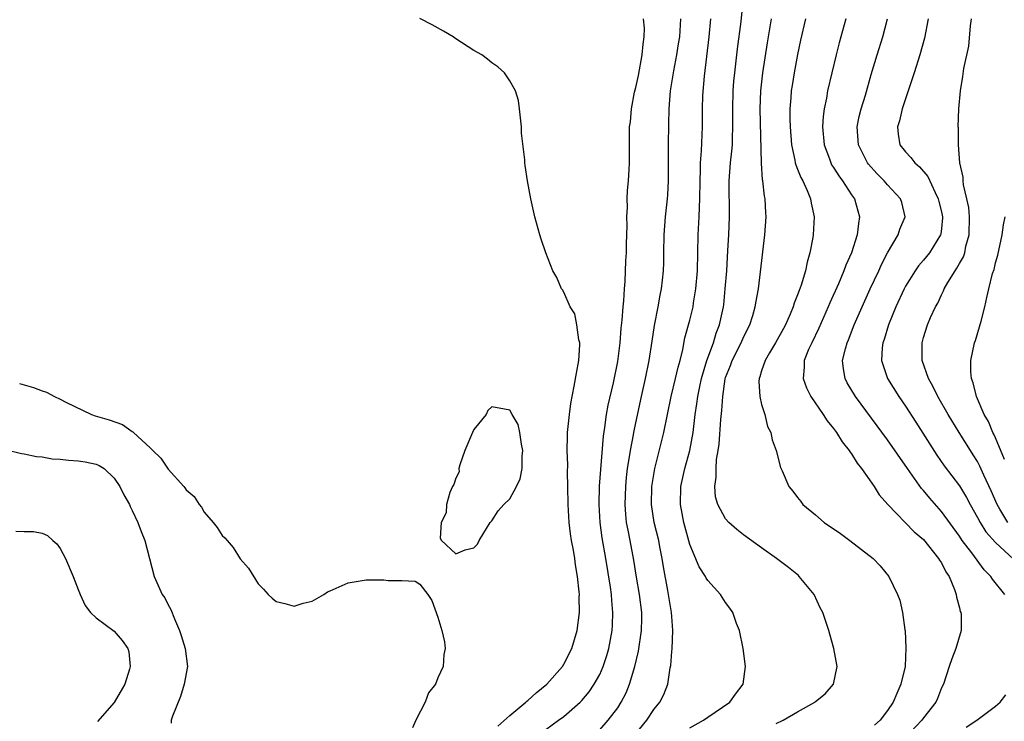
# Model space of a CAD drawing. Units: inches. Extents: x 2607000 to 2610000, y 1503000 to 1506000.
# Drawn here: x 2608186 to 2608296, y 1503271 to 1503349 of the extents above; entities that cross this region are included whole.
import ezdxf

# ---------------------------------------------------------------- set-up
doc = ezdxf.new("R2010")
doc.units = ezdxf.units.IN
doc.header["$MEASUREMENT"] = 0
doc.layers.add('LD26071503_2ft', color=110, linetype='Continuous')

msp = doc.modelspace()

# ---------------------------------------------------------------- linework, layer by layer
at = {"layer": 'LD26071503_2ft'}
for points, elevation in [([(2608261, 1503270.18), (2608262.53, 1503271), (2608263, 1503271.34), (2608265.45, 1503273), (2608266.09, 1503273.91), (2608266.95, 1503275), (2608267.22, 1503277), (2608266.95, 1503279), (2608266.53, 1503281), (2608266.22, 1503281.78), (2608265.78, 1503283), (2608265.47, 1503283.47), (2608265, 1503284.12), (2608264.41, 1503285), (2608263, 1503286.54), (2608262.82, 1503286.82), (2608262.74, 1503287), (2608262.06, 1503288.06), (2608261, 1503290.57), (2608260.34, 1503293), (2608259.96, 1503295), (2608260.01, 1503297), (2608260.47, 1503299), (2608261.03, 1503301), (2608261.38, 1503303), (2608261.62, 1503305), (2608261.8, 1503306.2), (2608261.89, 1503307), (2608262.11, 1503308.11), (2608262.31, 1503309), (2608262.91, 1503311), (2608263.64, 1503313), (2608263.95, 1503314.05), (2608264.33, 1503315), (2608264.75, 1503317), (2608264.78, 1503317.22), (2608264.96, 1503319), (2608265.12, 1503321), (2608265.26, 1503323.26), (2608265.34, 1503325), (2608265.41, 1503327), (2608265.38, 1503331), (2608265.54, 1503333), (2608265.69, 1503334.31), (2608265.75, 1503335), (2608265.76, 1503335.76), (2608265.8, 1503337), (2608265.78, 1503339), (2608265.84, 1503341), (2608265.92, 1503342.08), (2608266.01, 1503343), (2608266.31, 1503345.69), (2608266.73, 1503348.73), (2608266.95, 1503351)], 8292), ([(2608239.67, 1503270.33), (2608241, 1503271.53), (2608242.76, 1503273), (2608242.88, 1503273.12), (2608243, 1503273.2), (2608243.94, 1503274.06), (2608245.12, 1503275), (2608246.85, 1503277), (2608247, 1503277.24), (2608247.89, 1503279), (2608248.48, 1503281), (2608248.73, 1503283), (2608248.72, 1503284.72), (2608248.74, 1503285), (2608248.72, 1503285.28), (2608248.53, 1503287), (2608248.29, 1503288.29), (2608248.21, 1503289), (2608248.07, 1503289.93), (2608247.87, 1503291), (2608247.75, 1503291.75), (2608247.61, 1503293), (2608247.5, 1503295), (2608247.46, 1503297), (2608247.41, 1503298.59), (2608247.43, 1503299.43), (2608247.38, 1503301), (2608247.4, 1503302.6), (2608247.42, 1503303), (2608247.62, 1503305), (2608247.78, 1503306.22), (2608248.17, 1503308.17), (2608248.4, 1503309.6), (2608248.66, 1503311), (2608248.77, 1503312.77), (2608248.77, 1503313), (2608248.68, 1503313.32), (2608248.46, 1503315), (2608248.22, 1503316.21), (2608247.72, 1503317), (2608247, 1503318.62), (2608246.87, 1503318.87), (2608246.74, 1503319), (2608246.24, 1503320.24), (2608245.78, 1503321), (2608244.99, 1503323), (2608244.5, 1503324.5), (2608244.33, 1503325), (2608243.78, 1503327), (2608243.35, 1503329), (2608242.97, 1503331), (2608242.7, 1503332.7), (2608242.67, 1503333), (2608242.67, 1503333.33), (2608242.3, 1503336.31), (2608242.31, 1503337), (2608242.08, 1503339), (2608241.95, 1503339.95), (2608241.62, 1503341), (2608241, 1503342.14), (2608240.39, 1503343), (2608239.67, 1503343.67), (2608239, 1503344.14), (2608238.53, 1503344.53), (2608237.9, 1503345), (2608237, 1503345.51), (2608235, 1503346.78), (2608234.7, 1503347), (2608233.63, 1503347.63), (2608232.35, 1503348.35), (2608231, 1503349.04)], 8300), ([(2608245, 1503269.99), (2608246.42, 1503271), (2608247, 1503271.43), (2608248.81, 1503273), (2608249, 1503273.2), (2608249.82, 1503274.18), (2608250.38, 1503275), (2608251, 1503276.11), (2608251.39, 1503277), (2608251.79, 1503278.21), (2608252.01, 1503279), (2608252.38, 1503281), (2608252.42, 1503281.58), (2608252.47, 1503283), (2608252.34, 1503284.34), (2608252.31, 1503285), (2608252.21, 1503285.79), (2608251.68, 1503289), (2608251.28, 1503291.28), (2608251.04, 1503293), (2608250.92, 1503295), (2608250.97, 1503297.03), (2608251.11, 1503298.89), (2608251.41, 1503302.59), (2608251.57, 1503303.57), (2608251.76, 1503305), (2608251.95, 1503306.05), (2608252.53, 1503308.53), (2608253, 1503310.92), (2608253.25, 1503313), (2608253.38, 1503314.62), (2608253.49, 1503315.49), (2608253.6, 1503317), (2608253.67, 1503317.67), (2608253.75, 1503319), (2608253.82, 1503319.82), (2608253.9, 1503322.1), (2608253.96, 1503323), (2608253.98, 1503323.98), (2608254.03, 1503326.03), (2608254.01, 1503327), (2608254.08, 1503328.08), (2608254.06, 1503329), (2608254.08, 1503329.92), (2608254.18, 1503331), (2608254.26, 1503332.26), (2608254.29, 1503333), (2608254.32, 1503334.32), (2608254.31, 1503336.31), (2608254.32, 1503337), (2608254.43, 1503337.57), (2608254.51, 1503339), (2608254.87, 1503340.87), (2608255, 1503341.39), (2608255.29, 1503342.71), (2608255.72, 1503345), (2608255.81, 1503346.19), (2608255.95, 1503347), (2608255.98, 1503347.98), (2608255.86, 1503349)], 8298), ([(2608251, 1503269.95), (2608251.95, 1503271), (2608253, 1503272.4), (2608253.39, 1503273), (2608253.93, 1503274.07), (2608254.31, 1503275), (2608254.91, 1503277), (2608255.31, 1503278.69), (2608255.65, 1503281), (2608255.67, 1503282.33), (2608255.66, 1503283), (2608255.4, 1503285), (2608255.09, 1503286.91), (2608254.8, 1503288.8), (2608254.38, 1503291), (2608254.14, 1503292.14), (2608253.99, 1503293), (2608253.89, 1503293.89), (2608253.81, 1503295), (2608253.88, 1503297), (2608253.98, 1503298.02), (2608254.1, 1503299), (2608254.32, 1503300.32), (2608254.41, 1503301), (2608254.74, 1503302.74), (2608254.78, 1503303), (2608255, 1503304.07), (2608255.63, 1503307), (2608256.09, 1503309), (2608256.5, 1503311), (2608256.82, 1503313.18), (2608257.09, 1503314.91), (2608257.49, 1503317), (2608257.7, 1503318.3), (2608257.85, 1503319), (2608257.96, 1503319.96), (2608258.07, 1503321), (2608258.11, 1503321.89), (2608258.14, 1503323), (2608258.15, 1503325), (2608258.3, 1503327), (2608258.54, 1503329), (2608258.57, 1503329.43), (2608258.65, 1503331), (2608258.63, 1503332.63), (2608258.65, 1503335), (2608258.68, 1503337.32), (2608258.73, 1503339), (2608258.88, 1503341), (2608259.22, 1503343.22), (2608259.56, 1503345), (2608259.77, 1503346.23), (2608259.89, 1503347), (2608260.03, 1503349)], 8296), ([(2608254.6, 1503269), (2608256.23, 1503271), (2608257, 1503272.19), (2608257.68, 1503273), (2608258.13, 1503273.87), (2608258.58, 1503275), (2608258.83, 1503276.83), (2608258.9, 1503277.1), (2608259, 1503278.64), (2608259.04, 1503278.96), (2608259.14, 1503281), (2608259, 1503282.54), (2608258.97, 1503283), (2608258.56, 1503285.44), (2608258.08, 1503288.08), (2608257.95, 1503289), (2608257.69, 1503290.31), (2608257.55, 1503291), (2608257.06, 1503293), (2608256.75, 1503295), (2608256.79, 1503297), (2608257.11, 1503299), (2608258.13, 1503303), (2608258.94, 1503307), (2608259.43, 1503309), (2608259.71, 1503310.29), (2608259.93, 1503311), (2608260.23, 1503312.23), (2608260.47, 1503313.53), (2608261, 1503315.52), (2608261.37, 1503317), (2608261.43, 1503317.43), (2608261.7, 1503319), (2608261.86, 1503321), (2608261.94, 1503325), (2608262.04, 1503327), (2608262.08, 1503328.08), (2608262.13, 1503329), (2608262.16, 1503331), (2608262.22, 1503332.22), (2608262.22, 1503333), (2608262.32, 1503334.32), (2608262.42, 1503337), (2608262.44, 1503337.56), (2608262.44, 1503339), (2608262.48, 1503340.48), (2608262.66, 1503342.66), (2608263.16, 1503347), (2608263.34, 1503349)], 8294), ([(2608270.63, 1503270.63), (2608271.41, 1503271), (2608273, 1503271.94), (2608274.92, 1503273), (2608275, 1503273.09), (2608276.05, 1503273.95), (2608277.01, 1503275), (2608277.4, 1503277), (2608277.03, 1503279), (2608276.58, 1503280.58), (2608276.47, 1503281), (2608276.23, 1503281.77), (2608275.79, 1503283), (2608275.52, 1503283.52), (2608274.85, 1503285), (2608273.19, 1503287), (2608273.09, 1503287.09), (2608271.99, 1503287.99), (2608270.66, 1503289), (2608269, 1503290.17), (2608267, 1503291.61), (2608266.23, 1503292.23), (2608265.37, 1503293), (2608265, 1503293.4), (2608264.13, 1503295), (2608263.87, 1503295.87), (2608263.78, 1503297), (2608263.96, 1503298.04), (2608263.93, 1503299), (2608263.99, 1503299.99), (2608264.17, 1503301), (2608264.27, 1503301.73), (2608264.45, 1503304.45), (2608264.56, 1503305.44), (2608264.67, 1503307), (2608264.96, 1503308.96), (2608265, 1503309.11), (2608265.53, 1503310.46), (2608265.71, 1503311), (2608266.73, 1503313), (2608267, 1503313.63), (2608267.69, 1503315), (2608268.02, 1503316.02), (2608268.29, 1503317), (2608268.38, 1503317.62), (2608268.65, 1503319), (2608268.89, 1503320.89), (2608269.37, 1503325), (2608269.49, 1503327), (2608269.45, 1503327.45), (2608269.39, 1503329), (2608269.31, 1503329.31), (2608269.13, 1503331), (2608269.1, 1503331.1), (2608268.97, 1503332.97), (2608268.84, 1503339), (2608268.93, 1503341), (2608269.15, 1503343), (2608269.66, 1503346.34), (2608270.1, 1503349)], 8290), ([(2608273.88, 1503349), (2608273.34, 1503346.66), (2608273, 1503345.06), (2608272.61, 1503343), (2608272.38, 1503341.62), (2608272.29, 1503341), (2608272.25, 1503340.25), (2608272.14, 1503339), (2608272.14, 1503337.86), (2608272.17, 1503337), (2608272.32, 1503335), (2608272.69, 1503333.31), (2608272.74, 1503333), (2608272.79, 1503332.79), (2608273, 1503332.3), (2608273.36, 1503331.36), (2608273.57, 1503331), (2608274.08, 1503329.92), (2608274.45, 1503329), (2608274.52, 1503328.52), (2608274.85, 1503327), (2608274.74, 1503325), (2608274.69, 1503324.69), (2608274.38, 1503323), (2608274.06, 1503321.94), (2608273.89, 1503321), (2608273.41, 1503319.41), (2608273.18, 1503318.82), (2608273, 1503318.31), (2608272.62, 1503317.38), (2608272.51, 1503317), (2608272.16, 1503316.16), (2608271.65, 1503315), (2608271.42, 1503314.58), (2608270.55, 1503313), (2608269.88, 1503311.88), (2608269.38, 1503311), (2608269, 1503309.85), (2608268.81, 1503309.19), (2608268.72, 1503309), (2608268.68, 1503308.68), (2608268.81, 1503307), (2608269, 1503306.11), (2608269.36, 1503305), (2608269.66, 1503303.66), (2608270.03, 1503303), (2608270.18, 1503302.18), (2608270.61, 1503301), (2608271.11, 1503299.11), (2608271.27, 1503298.73), (2608272.02, 1503297), (2608272.48, 1503296.48), (2608273, 1503295.78), (2608273.35, 1503295.35), (2608273.59, 1503295), (2608275, 1503293.84), (2608275.97, 1503293), (2608277.76, 1503291.76), (2608278.8, 1503291), (2608281.4, 1503289), (2608282.17, 1503288.17), (2608283.15, 1503287), (2608284.1, 1503285), (2608284.36, 1503284.36), (2608284.67, 1503283), (2608284.94, 1503281.06), (2608284.96, 1503280.96), (2608285.05, 1503279.05), (2608284.95, 1503277), (2608284.5, 1503275), (2608284.02, 1503273.98), (2608283.62, 1503273), (2608283, 1503272.08), (2608282.17, 1503271), (2608281.56, 1503270.44)], 8288), ([(2608278.38, 1503349), (2608277.64, 1503346.36), (2608277.29, 1503345), (2608276.34, 1503341), (2608276.2, 1503340.2), (2608275.94, 1503339), (2608275.83, 1503338.17), (2608275.77, 1503337), (2608275.95, 1503335), (2608276.54, 1503333.46), (2608276.69, 1503333), (2608276.79, 1503332.79), (2608277, 1503332.49), (2608277.57, 1503331.57), (2608278.01, 1503331), (2608279, 1503329.46), (2608279.32, 1503329), (2608279.9, 1503327), (2608279.76, 1503326.24), (2608279.64, 1503325), (2608278.98, 1503323), (2608278.37, 1503321.63), (2608278.16, 1503321), (2608277.55, 1503319.55), (2608276.58, 1503317.42), (2608276.41, 1503317), (2608275.37, 1503314.63), (2608274.58, 1503313), (2608274.23, 1503312.23), (2608273.73, 1503311), (2608273.73, 1503310.27), (2608273.61, 1503309), (2608273.99, 1503307.99), (2608274.48, 1503307), (2608275.86, 1503305), (2608276.3, 1503304.3), (2608277, 1503303.44), (2608277.32, 1503303), (2608277.96, 1503301.96), (2608278.75, 1503301), (2608278.83, 1503300.83), (2608279, 1503300.63), (2608279.61, 1503299.61), (2608280.12, 1503299), (2608281, 1503297.73), (2608281.5, 1503297), (2608282.06, 1503296.06), (2608283.05, 1503295), (2608285.96, 1503291.96), (2608287, 1503291.09), (2608288.69, 1503289), (2608288.8, 1503288.8), (2608289, 1503288.5), (2608289.5, 1503287.5), (2608289.84, 1503287), (2608290.46, 1503285.54), (2608290.64, 1503285), (2608290.68, 1503284.68), (2608291, 1503283.51), (2608291.1, 1503283.1), (2608291.14, 1503283), (2608291.18, 1503282.82), (2608291.19, 1503281), (2608290.59, 1503279), (2608290.15, 1503277.85), (2608289.85, 1503277), (2608289.21, 1503275), (2608289, 1503274.6), (2608288.57, 1503273.43), (2608288.38, 1503273), (2608287, 1503271.27), (2608286.81, 1503271), (2608284.91, 1503269)], 8286), ([(2608296.05, 1503285), (2608294.69, 1503286.69), (2608294.51, 1503287), (2608293.75, 1503287.75), (2608292.38, 1503289.62), (2608291.31, 1503291), (2608291, 1503291.47), (2608289, 1503294.21), (2608287.69, 1503295.69), (2608287, 1503296.55), (2608286.79, 1503296.79), (2608285.22, 1503299), (2608283, 1503302.18), (2608279.43, 1503307), (2608278.53, 1503308.53), (2608278.29, 1503309), (2608278.09, 1503310.09), (2608278.01, 1503311), (2608278.32, 1503312.32), (2608278.52, 1503313), (2608278.67, 1503313.33), (2608279.31, 1503315), (2608280.17, 1503317), (2608281.08, 1503319), (2608282.02, 1503321), (2608282.32, 1503321.68), (2608283.01, 1503322.99), (2608284.18, 1503325), (2608284.37, 1503325.63), (2608284.96, 1503327), (2608284.58, 1503328.58), (2608284.45, 1503329), (2608283, 1503330.54), (2608282.62, 1503331), (2608281.81, 1503331.81), (2608280.87, 1503332.87), (2608280.78, 1503333), (2608279.77, 1503335), (2608279.61, 1503337), (2608279.84, 1503338.16), (2608280.06, 1503339), (2608280.54, 1503340.54), (2608281.19, 1503342.81), (2608281.85, 1503345), (2608282.48, 1503347), (2608282.99, 1503349.01)], 8284), ([(2608287.51, 1503349), (2608287.13, 1503346.87), (2608286.59, 1503345), (2608285.95, 1503343), (2608284.62, 1503339), (2608284.32, 1503337.68), (2608284.1, 1503337), (2608284.19, 1503336.19), (2608284.39, 1503335), (2608285, 1503334.22), (2608285.6, 1503333.6), (2608286.03, 1503333), (2608286.56, 1503332.56), (2608287.5, 1503331.5), (2608288.29, 1503329.71), (2608288.65, 1503329), (2608288.71, 1503328.71), (2608289, 1503327.55), (2608289.11, 1503327), (2608289.11, 1503326.89), (2608289, 1503325.71), (2608288.93, 1503325.07), (2608288.91, 1503325), (2608287.66, 1503323), (2608287, 1503322.19), (2608286.44, 1503321.56), (2608286.07, 1503321), (2608285, 1503319.27), (2608284.86, 1503319), (2608283.92, 1503317), (2608283.1, 1503315), (2608282.63, 1503313.37), (2608282.49, 1503313), (2608282.41, 1503312.41), (2608282.34, 1503311), (2608283, 1503309), (2608284.26, 1503307), (2608285, 1503305.95), (2608286.16, 1503304.16), (2608288.49, 1503300.49), (2608289.31, 1503299.31), (2608291, 1503297.06), (2608291.79, 1503295.79), (2608292.19, 1503295), (2608293, 1503293.55), (2608293.29, 1503293), (2608293.95, 1503291.95), (2608295, 1503290.77), (2608297, 1503288.91)], 8282), ([(2608296.39, 1503293), (2608295.5, 1503294.5), (2608295.18, 1503295), (2608294.53, 1503296.53), (2608293.72, 1503298.28), (2608293.28, 1503299.28), (2608293, 1503299.79), (2608292.54, 1503300.54), (2608292.23, 1503301), (2608290.96, 1503303), (2608289.74, 1503305), (2608288.6, 1503307), (2608288.09, 1503308.09), (2608287.57, 1503309), (2608286.87, 1503311), (2608286.85, 1503313), (2608287, 1503313.57), (2608287.46, 1503315), (2608287.8, 1503315.8), (2608288.35, 1503317), (2608288.6, 1503317.4), (2608289, 1503318.33), (2608289.23, 1503318.77), (2608289.31, 1503319), (2608289.7, 1503319.7), (2608290.51, 1503321), (2608290.72, 1503321.28), (2608291, 1503321.8), (2608291.45, 1503322.55), (2608291.59, 1503323), (2608291.73, 1503323.73), (2608292.1, 1503325), (2608292.11, 1503327), (2608292.04, 1503328.04), (2608291.83, 1503329), (2608291.45, 1503330.55), (2608291.42, 1503331), (2608291.42, 1503331.42), (2608291.06, 1503333), (2608290.88, 1503335), (2608290.89, 1503336.89), (2608290.87, 1503337), (2608290.95, 1503339), (2608291.12, 1503341), (2608291.38, 1503342.62), (2608291.49, 1503343.49), (2608292.03, 1503345.97), (2608292.24, 1503348.24), (2608292.34, 1503349)], 8280), ([(2608296.01, 1503300.01), (2608295, 1503302.43), (2608294.82, 1503302.82), (2608294.71, 1503303), (2608294.22, 1503304.22), (2608293.76, 1503305), (2608292.9, 1503307), (2608292.54, 1503308.54), (2608292.34, 1503309), (2608292.25, 1503309.75), (2608292.25, 1503311), (2608292.69, 1503313), (2608292.77, 1503313.23), (2608293.25, 1503314.75), (2608293.4, 1503315.4), (2608293.83, 1503317), (2608294.03, 1503318.03), (2608294.28, 1503319), (2608294.68, 1503320.68), (2608294.85, 1503321.15), (2608295, 1503321.87), (2608295.26, 1503322.74), (2608295.76, 1503325), (2608295.9, 1503326.1), (2608296.09, 1503327)], 8278), ([(2608186.46, 1503308.46), (2608187, 1503308.3), (2608188.03, 1503308.03), (2608189, 1503307.63), (2608189.48, 1503307.48), (2608190.34, 1503307), (2608191, 1503306.72), (2608191.6, 1503306.4), (2608194.47, 1503305), (2608194.86, 1503304.86), (2608196.42, 1503304.42), (2608197.91, 1503303.91), (2608199, 1503303.11), (2608199.08, 1503303.08), (2608199.14, 1503303), (2608201, 1503301.3), (2608201.29, 1503301), (2608202.17, 1503300.17), (2608203, 1503298.93), (2608204.74, 1503297), (2608204.86, 1503296.86), (2608205, 1503296.65), (2608205.88, 1503295.88), (2608206.44, 1503295), (2608206.69, 1503294.69), (2608207, 1503294.16), (2608208.02, 1503293), (2608208.46, 1503292.46), (2608209, 1503291.54), (2608209.31, 1503291.31), (2608209.55, 1503291), (2608210.22, 1503290.22), (2608211, 1503288.97), (2608211.93, 1503287.93), (2608213, 1503286.18), (2608213.6, 1503285.6), (2608214.12, 1503285), (2608214.58, 1503284.58), (2608215, 1503284.22), (2608215.98, 1503283.98), (2608217, 1503283.7), (2608218.01, 1503284.01), (2608219, 1503284.25), (2608220.31, 1503285), (2608220.72, 1503285.28), (2608221, 1503285.41), (2608221.69, 1503285.69), (2608223, 1503286.29), (2608225, 1503286.63), (2608225.39, 1503286.61), (2608227, 1503286.61), (2608227.45, 1503286.55), (2608229, 1503286.53), (2608230.47, 1503286.47), (2608231, 1503286.15), (2608231.88, 1503285), (2608232.34, 1503284.34), (2608233, 1503282.47), (2608233.44, 1503281), (2608233.72, 1503279.72), (2608233.82, 1503279), (2608233.67, 1503278.33), (2608233.59, 1503277), (2608233, 1503275.72), (2608232.72, 1503275), (2608231.96, 1503274.04), (2608231.58, 1503273), (2608230.54, 1503271), (2608230.18, 1503270.18)], 8302), ([(2608183, 1503301.58), (2608186.68, 1503300.68), (2608187, 1503300.64), (2608188.34, 1503300.34), (2608189, 1503300.3), (2608190.09, 1503300.09), (2608191, 1503300.04), (2608191.93, 1503299.93), (2608193, 1503299.85), (2608193.75, 1503299.75), (2608195, 1503299.47), (2608195.34, 1503299.34), (2608195.88, 1503299), (2608197, 1503297.93), (2608197.64, 1503297), (2608198.06, 1503296.06), (2608198.69, 1503295), (2608198.77, 1503294.77), (2608199, 1503294.34), (2608199.64, 1503293), (2608199.99, 1503291.99), (2608200.4, 1503291), (2608201.44, 1503287), (2608202.34, 1503285), (2608202.61, 1503284.61), (2608203, 1503283.85), (2608203.31, 1503283.31), (2608203.7, 1503282.3), (2608204.27, 1503281), (2608204.44, 1503280.44), (2608204.9, 1503279), (2608205.13, 1503277), (2608204.77, 1503275), (2608204.37, 1503273.63), (2608203.47, 1503271.47), (2608203.34, 1503271), (2608203.32, 1503270.68)], 8304), ([(2608186.04, 1503292.04), (2608187, 1503292.01), (2608188.01, 1503292.01), (2608189, 1503291.81), (2608189.56, 1503291.56), (2608190.17, 1503291), (2608190.62, 1503290.62), (2608191, 1503290.11), (2608191.59, 1503289), (2608192.43, 1503287), (2608193, 1503285.54), (2608193.2, 1503285), (2608193.76, 1503283.76), (2608194.37, 1503283), (2608195, 1503282.4), (2608197, 1503280.91), (2608197.89, 1503279.89), (2608198.5, 1503279), (2608198.61, 1503278.61), (2608198.78, 1503277), (2608198.7, 1503276.7), (2608198.17, 1503275), (2608197, 1503272.99), (2608195.13, 1503270.87)], 8306), ([(2608291.75, 1503270.25), (2608292.95, 1503271), (2608295, 1503272.56), (2608295.53, 1503273), (2608296.17, 1503273.83)], 8284)]:
    msp.add_lwpolyline(points, dxfattribs=dict(at, elevation=elevation))
at = {"layer": 'LD26071503_2ft', "elevation": 8302}
msp.add_lwpolyline([(2608242.37, 1503300.37), (2608242.44, 1503301), (2608242.3, 1503301.7), (2608242.11, 1503303), (2608241.91, 1503303.91), (2608241.25, 1503305), (2608241, 1503305.51), (2608240.4, 1503305.6), (2608239, 1503305.88), (2608238.54, 1503305.46), (2608238.35, 1503305), (2608237, 1503303.35), (2608236.83, 1503303), (2608236.01, 1503301), (2608235.42, 1503299.42), (2608235.34, 1503299), (2608235.36, 1503298.64), (2608235, 1503297.93), (2608234.77, 1503297.23), (2608234.63, 1503297), (2608234.32, 1503296.32), (2608233.97, 1503295), (2608233.91, 1503294.09), (2608233.37, 1503293), (2608233.24, 1503291.24), (2608233.38, 1503291), (2608235, 1503289.5), (2608236.04, 1503289.96), (2608237, 1503290.19), (2608237.41, 1503290.59), (2608237.57, 1503291), (2608238.82, 1503293), (2608239, 1503293.17), (2608239.71, 1503294.29), (2608240.32, 1503295), (2608241, 1503295.63), (2608241.74, 1503297), (2608242.14, 1503297.86), (2608242.37, 1503299)], close=True, dxfattribs=at)

doc.saveas('drawing.dxf')
